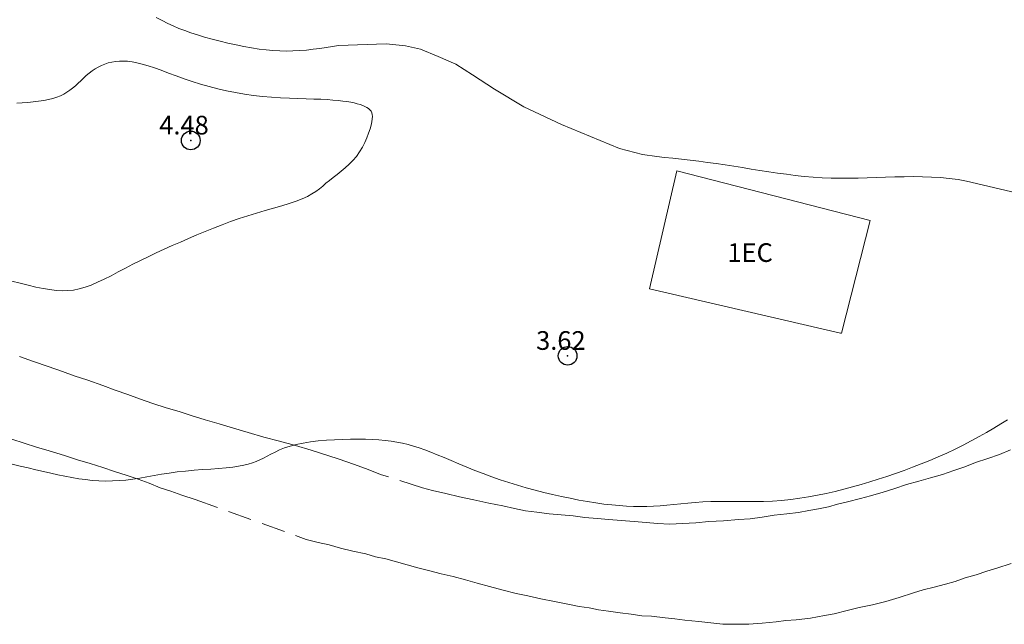
# Model space of a CAD drawing. Extents: x 471637 to 472887, y 1839663 to 1840473.
# Drawn here: x 472272 to 472324, y 1839910 to 1839942 of the extents above; entities that cross this region are included whole.
import ezdxf

# ---------------------------------------------------------------- set-up
doc = ezdxf.new("R2010")
doc.units = 0
doc.header["$MEASUREMENT"] = 0
doc.header["$PDMODE"] = 32
doc.header["$PDSIZE"] = -0.37
doc.linetypes.add('DASHED', pattern=[19.05, 12.7, -6.35])
for name, color, linetype in [('1TODAS1K', 7, 'Continuous'), ('CONSTRUCCION', 7, 'Continuous'), ('COTA FOTOGRAMETRICA', 10, 'Continuous'), ('CURVA INTERMEDIA', 17, 'Continuous'), ('TERRACERIA', 7, 'Continuous')]:
    doc.layers.add(name, color=color, linetype=linetype)
doc.styles.add('WMF-Times New Roman0', font='TIMES.TTF')

msp = doc.modelspace()

# ---------------------------------------------------------------- linework, layer by layer
at = {"layer": 'CONSTRUCCION', "lineweight": 9, "elevation": 0.011}
msp.add_lwpolyline([(472315.668, 1839925.363), (472317.214, 1839931.397), (472306.865, 1839934.048), (472305.404, 1839927.739), (472315.632, 1839925.371), (472315.668, 1839925.363)], dxfattribs=at)
at = {"layer": 'COTA FOTOGRAMETRICA'}
for p in [(472280.831, 1839935.68, 4.476), (472301.012, 1839924.151, 3.619)]:
    msp.add_point(p, dxfattribs=at)
at = {"layer": 'CURVA INTERMEDIA', "color": 17, "linetype": 'Continuous', "lineweight": 9}
for points, elevation in [([(472325.328, 1839932.807), (472322.378, 1839933.508), (472321.918, 1839933.587), (472321.451, 1839933.65), (472320.976, 1839933.694), (472320.495, 1839933.723), (472320.008, 1839933.738), (472319.518, 1839933.742), (472319.025, 1839933.737), (472318.532, 1839933.726), (472318.039, 1839933.711), (472317.548, 1839933.695), (472317.059, 1839933.68), (472316.572, 1839933.668), (472316.086, 1839933.66), (472315.602, 1839933.66), (472315.12, 1839933.668), (472314.638, 1839933.686), (472314.158, 1839933.717), (472313.679, 1839933.759), (472313.201, 1839933.811), (472312.724, 1839933.87), (472312.25, 1839933.935), (472311.777, 1839934.005), (472311.306, 1839934.077), (472310.837, 1839934.151), (472310.37, 1839934.226), (472309.904, 1839934.299), (472309.439, 1839934.371), (472308.973, 1839934.441), (472308.506, 1839934.507), (472308.039, 1839934.568), (472307.57, 1839934.624), (472307.105, 1839934.677), (472306.648, 1839934.726), (472306.206, 1839934.774), (472305.783, 1839934.822), (472305.017, 1839934.924), (472303.783, 1839935.256), (472300.691, 1839936.543), (472298.659, 1839937.488), (472297.099, 1839938.433), (472295.918, 1839939.189), (472295.02, 1839939.757), (472294.074, 1839940.182), (472293.129, 1839940.56), (472292.326, 1839940.749), (472291.286, 1839940.844), (472288.738, 1839940.755), (472288.424, 1839940.709), (472288.09, 1839940.66), (472287.741, 1839940.61), (472287.383, 1839940.562), (472287.02, 1839940.521), (472286.658, 1839940.49), (472286.302, 1839940.471), (472285.947, 1839940.465), (472285.592, 1839940.472), (472285.232, 1839940.493), (472284.865, 1839940.527), (472284.485, 1839940.575), (472284.09, 1839940.635), (472283.678, 1839940.709), (472283.254, 1839940.795), (472282.824, 1839940.89), (472282.397, 1839940.993), (472281.978, 1839941.101), (472281.574, 1839941.213), (472281.194, 1839941.327), (472280.84, 1839941.442), (472280.51, 1839941.558), (472280.196, 1839941.68), (472279.893, 1839941.808), (472279.595, 1839941.947), (472279.294, 1839942.098), (472278.984, 1839942.263)], 3.034), ([(472273.216, 1839937.87), (472273.449, 1839937.928), (472273.661, 1839937.996), (472273.854, 1839938.074), (472274.032, 1839938.161), (472274.198, 1839938.259), (472274.354, 1839938.366), (472274.505, 1839938.483), (472274.652, 1839938.609), (472274.797, 1839938.742), (472274.942, 1839938.879), (472275.088, 1839939.016), (472275.235, 1839939.151), (472275.387, 1839939.28), (472275.543, 1839939.401), (472275.705, 1839939.511), (472275.873, 1839939.609), (472276.046, 1839939.694), (472276.226, 1839939.767), (472276.412, 1839939.827), (472276.604, 1839939.874), (472276.802, 1839939.907), (472277.006, 1839939.926), (472277.219, 1839939.93), (472277.445, 1839939.918), (472277.687, 1839939.888), (472277.949, 1839939.838), (472278.233, 1839939.769), (472278.543, 1839939.678), (472278.882, 1839939.565), (472279.248, 1839939.434), (472279.636, 1839939.291), (472280.045, 1839939.14), (472280.47, 1839938.986), (472280.91, 1839938.835), (472281.36, 1839938.691), (472281.817, 1839938.56), (472282.281, 1839938.44), (472282.751, 1839938.334), (472283.226, 1839938.241), (472283.706, 1839938.16), (472284.188, 1839938.093), (472284.673, 1839938.038), (472285.159, 1839937.996), (472285.641, 1839937.965), (472286.114, 1839937.942), (472286.571, 1839937.925), (472287.008, 1839937.912), (472287.418, 1839937.899), (472287.797, 1839937.885), (472288.139, 1839937.867), (472288.447, 1839937.845), (472288.723, 1839937.82), (472288.971, 1839937.791), (472289.195, 1839937.759), (472289.397, 1839937.724), (472289.58, 1839937.686), (472289.747, 1839937.645), (472289.9, 1839937.6), (472290.036, 1839937.552), (472290.157, 1839937.5), (472290.263, 1839937.444), (472290.352, 1839937.383), (472290.426, 1839937.317), (472290.484, 1839937.245), (472290.525, 1839937.164), (472290.551, 1839937.07), (472290.56, 1839936.961), (472290.553, 1839936.832), (472290.529, 1839936.681), (472290.489, 1839936.504), (472290.432, 1839936.298), (472290.357, 1839936.071), (472290.264, 1839935.827), (472290.154, 1839935.574), (472290.024, 1839935.319), (472289.874, 1839935.069), (472289.705, 1839934.83), (472289.516, 1839934.609), (472289.312, 1839934.403), (472289.098, 1839934.212), (472288.88, 1839934.033), (472288.663, 1839933.863), (472288.453, 1839933.701), (472288.254, 1839933.544), (472288.071, 1839933.392), (472287.895, 1839933.242), (472287.718, 1839933.096), (472287.529, 1839932.954), (472287.32, 1839932.816), (472287.08, 1839932.682), (472286.799, 1839932.553), (472286.472, 1839932.428), (472286.103, 1839932.305), (472285.7, 1839932.183), (472285.269, 1839932.059), (472284.819, 1839931.93), (472284.357, 1839931.796), (472283.892, 1839931.653), (472283.428, 1839931.5), (472282.967, 1839931.338), (472282.51, 1839931.168), (472282.056, 1839930.991), (472281.606, 1839930.809), (472281.158, 1839930.623), (472280.715, 1839930.434), (472280.274, 1839930.243), (472279.837, 1839930.05), (472279.405, 1839929.855), (472278.978, 1839929.657), (472278.557, 1839929.458), (472278.143, 1839929.256), (472277.736, 1839929.051), (472277.338, 1839928.844), (472276.948, 1839928.639), (472276.568, 1839928.441), (472276.199, 1839928.255), (472275.843, 1839928.086), (472275.499, 1839927.939), (472275.17, 1839927.82), (472274.854, 1839927.731), (472274.548, 1839927.672), (472274.243, 1839927.641), (472273.936, 1839927.636), (472273.618, 1839927.655), (472273.283, 1839927.696), (472272.926, 1839927.757), (472272.542, 1839927.836), (472272.132, 1839927.929), (472271.702, 1839928.033), (472271.254, 1839928.145)], 4.058), ([(472271.517, 1839937.669), (472271.808, 1839937.693), (472272.104, 1839937.718), (472272.398, 1839937.746), (472272.686, 1839937.78), (472272.96, 1839937.821), (472273.216, 1839937.87)], 4.058), ([(472271.268, 1839918.349), (472271.701, 1839918.25), (472272.127, 1839918.151), (472272.542, 1839918.053), (472272.944, 1839917.958), (472273.336, 1839917.867), (472273.719, 1839917.781), (472274.094, 1839917.703), (472274.464, 1839917.633), (472274.829, 1839917.572), (472275.192, 1839917.523), (472275.553, 1839917.487), (472275.913, 1839917.462), (472276.272, 1839917.451), (472276.633, 1839917.453), (472276.995, 1839917.47), (472277.359, 1839917.501), (472277.727, 1839917.548), (472278.099, 1839917.605), (472278.479, 1839917.671), (472278.869, 1839917.74), (472279.269, 1839917.81), (472279.683, 1839917.877), (472280.111, 1839917.936), (472280.555, 1839917.985), (472281.008, 1839918.025), (472281.459, 1839918.06), (472281.901, 1839918.092), (472282.323, 1839918.123), (472282.718, 1839918.156), (472283.076, 1839918.194), (472283.39, 1839918.238), (472283.666, 1839918.291), (472283.91, 1839918.351), (472284.131, 1839918.419), (472284.334, 1839918.496), (472284.528, 1839918.582), (472284.72, 1839918.677), (472284.916, 1839918.781), (472285.122, 1839918.89), (472285.343, 1839919.003), (472285.584, 1839919.114), (472285.85, 1839919.221), (472286.145, 1839919.321), (472286.474, 1839919.409), (472286.841, 1839919.483), (472287.239, 1839919.544), (472287.659, 1839919.593), (472288.093, 1839919.63), (472288.532, 1839919.657), (472288.968, 1839919.675), (472289.391, 1839919.685), (472289.796, 1839919.687), (472290.182, 1839919.682), (472290.55, 1839919.669), (472290.902, 1839919.648), (472291.238, 1839919.618), (472291.561, 1839919.579), (472291.871, 1839919.529), (472292.172, 1839919.47), (472292.466, 1839919.399), (472292.76, 1839919.317), (472293.058, 1839919.223), (472293.365, 1839919.115), (472293.688, 1839918.993), (472294.03, 1839918.857), (472294.396, 1839918.706), (472294.783, 1839918.544), (472295.19, 1839918.373), (472295.613, 1839918.197), (472296.049, 1839918.02), (472296.494, 1839917.846), (472296.947, 1839917.677), (472297.405, 1839917.517), (472297.866, 1839917.366), (472298.33, 1839917.223), (472298.797, 1839917.088), (472299.266, 1839916.961), (472299.737, 1839916.842), (472300.209, 1839916.729), (472300.681, 1839916.623), (472301.152, 1839916.524), (472301.617, 1839916.433), (472302.076, 1839916.352), (472302.523, 1839916.28), (472302.958, 1839916.219), (472303.376, 1839916.169), (472303.777, 1839916.132), (472304.162, 1839916.106), (472304.535, 1839916.091), (472304.899, 1839916.087), (472305.257, 1839916.092), (472305.612, 1839916.107), (472305.968, 1839916.13), (472306.327, 1839916.161), (472306.693, 1839916.196), (472307.066, 1839916.234), (472307.449, 1839916.271), (472307.843, 1839916.305), (472308.252, 1839916.332), (472308.677, 1839916.351), (472309.119, 1839916.358), (472309.576, 1839916.358), (472310.045, 1839916.354), (472310.524, 1839916.35), (472311.008, 1839916.35), (472311.496, 1839916.358), (472311.985, 1839916.377), (472312.472, 1839916.412), (472312.956, 1839916.462), (472313.437, 1839916.526), (472313.916, 1839916.602), (472314.391, 1839916.689), (472314.864, 1839916.787), (472315.333, 1839916.894), (472315.8, 1839917.01), (472316.264, 1839917.133), (472316.725, 1839917.263), (472317.186, 1839917.401), (472317.646, 1839917.546), (472318.105, 1839917.697), (472318.565, 1839917.854), (472319.026, 1839918.017), (472319.487, 1839918.187), (472319.947, 1839918.363), (472320.405, 1839918.548), (472320.86, 1839918.74), (472321.31, 1839918.941), (472321.756, 1839919.151), (472322.195, 1839919.37), (472322.625, 1839919.596), (472323.044, 1839919.826), (472323.449, 1839920.056), (472323.839, 1839920.283), (472324.209, 1839920.504), (472324.559, 1839920.717)], 3.034)]:
    msp.add_lwpolyline(points, dxfattribs=dict(at, elevation=elevation))
at = {"layer": 'TERRACERIA', "linetype": 'DASHED', "lineweight": 13, "ltscale": 0.1, "elevation": 0.011}
for points in [[(472324.729, 1839919.112), (472324.134, 1839918.867), (472323.513, 1839918.649), (472322.85, 1839918.439), (472322.29, 1839918.208), (472321.688, 1839918.007), (472321.078, 1839917.791), (472320.449, 1839917.617), (472319.811, 1839917.445), (472319.165, 1839917.264), (472318.539, 1839917.051), (472317.901, 1839916.858), (472317.231, 1839916.66), (472316.688, 1839916.516), (472316.004, 1839916.332), (472315.461, 1839916.21), (472314.975, 1839916.075), (472314.453, 1839915.954), (472313.933, 1839915.864), (472313.375, 1839915.771), (472312.749, 1839915.687), (472312.078, 1839915.618), (472311.427, 1839915.517), (472310.779, 1839915.427), (472310.169, 1839915.394), (472309.36, 1839915.326), (472308.575, 1839915.275), (472307.868, 1839915.213), (472307.155, 1839915.168), (472306.493, 1839915.145), (472305.818, 1839915.183), (472305.218, 1839915.222), (472304.573, 1839915.281), (472303.876, 1839915.34), (472303.21, 1839915.397), (472302.585, 1839915.446), (472301.934, 1839915.501), (472301.3, 1839915.584), (472300.67, 1839915.634), (472300.031, 1839915.692), (472299.366, 1839915.781), (472298.764, 1839915.863), (472298.175, 1839915.985), (472297.546, 1839916.115), (472296.799, 1839916.27), (472295.98, 1839916.439), (472295.222, 1839916.596), (472294.494, 1839916.789), (472293.767, 1839916.939), (472293.238, 1839917.092), (472290.984, 1839917.808), (472290.332, 1839918.061), (472289.594, 1839918.336), (472288.717, 1839918.64), (472288.216, 1839918.797), (472287.275, 1839919.099), (472286.44, 1839919.346), (472285.581, 1839919.577), (472284.75, 1839919.792), (472283.901, 1839920.048), (472283.111, 1839920.28), (472282.359, 1839920.516), (472281.598, 1839920.732), (472280.856, 1839920.966), (472280.205, 1839921.17), (472279.509, 1839921.367), (472278.803, 1839921.593), (472278.089, 1839921.858), (472277.457, 1839922.08), (472276.785, 1839922.315), (472276.114, 1839922.555), (472275.325, 1839922.841), (472274.591, 1839923.083), (472273.965, 1839923.309), (472273.187, 1839923.577), (472272.416, 1839923.848), (472271.667, 1839924.121)], [(472271.246, 1839919.687), (472271.907, 1839919.476), (472272.564, 1839919.27), (472273.242, 1839919.066), (472274.071, 1839918.814), (472274.77, 1839918.584), (472275.444, 1839918.386), (472276.116, 1839918.178), (472276.745, 1839917.968), (472277.38, 1839917.756), (472278.019, 1839917.544), (472278.601, 1839917.338), (472279.196, 1839917.093), (472279.772, 1839916.909), (472280.351, 1839916.693), (472281.061, 1839916.461), (472287.014, 1839914.328), (472287.661, 1839914.151), (472288.238, 1839914.027), (472288.845, 1839913.864), (472289.508, 1839913.689), (472290.204, 1839913.545), (472290.718, 1839913.396), (472291.276, 1839913.281), (472291.84, 1839913.121), (472292.416, 1839912.965), (472292.986, 1839912.804), (472293.624, 1839912.635), (472294.234, 1839912.488), (472294.89, 1839912.331), (472295.536, 1839912.154), (472296.163, 1839911.982), (472296.83, 1839911.801), (472297.559, 1839911.613), (472298.263, 1839911.43), (472298.887, 1839911.296), (472299.583, 1839911.152), (472300.315, 1839911), (472301.021, 1839910.854), (472301.625, 1839910.729), (472302.166, 1839910.66), (472302.662, 1839910.557), (472303.207, 1839910.482), (472303.825, 1839910.397), (472304.406, 1839910.319), (472304.988, 1839910.242), (472305.495, 1839910.217), (472306.231, 1839910.134), (472306.748, 1839910.081), (472307.294, 1839910.01), (472308.042, 1839909.936), (472308.688, 1839909.861), (472309.32, 1839909.794), (472309.979, 1839909.781), (472310.723, 1839909.792), (472311.432, 1839909.838), (472312.174, 1839909.914), (472312.694, 1839909.977), (472313.252, 1839910.016), (472314.014, 1839910.115), (472314.773, 1839910.251), (472315.282, 1839910.338), (472315.988, 1839910.523), (472316.628, 1839910.679), (472317.337, 1839910.826), (472318.047, 1839911.01), (472318.769, 1839911.223), (472319.535, 1839911.465), (472320.057, 1839911.619), (472320.645, 1839911.775), (472321.238, 1839911.935), (472321.763, 1839912.072), (472322.301, 1839912.276), (472322.884, 1839912.433), (472323.467, 1839912.622), (472323.991, 1839912.78), (472324.759, 1839913.037)]]:
    msp.add_lwpolyline(points, dxfattribs=at)

# ---------------------------------------------------------------- texts
at = {"layer": '1TODAS1K', "style": 'WMF-Times New Roman0'}
for s, p in [('4.48', (472279.143, 1839936.001)), ('1EC', (472309.568, 1839929.178)), ('3.62', (472299.324, 1839924.472))]:
    msp.add_text(s, height=1, dxfattribs=at).set_placement(p)

doc.saveas('drawing.dxf')
